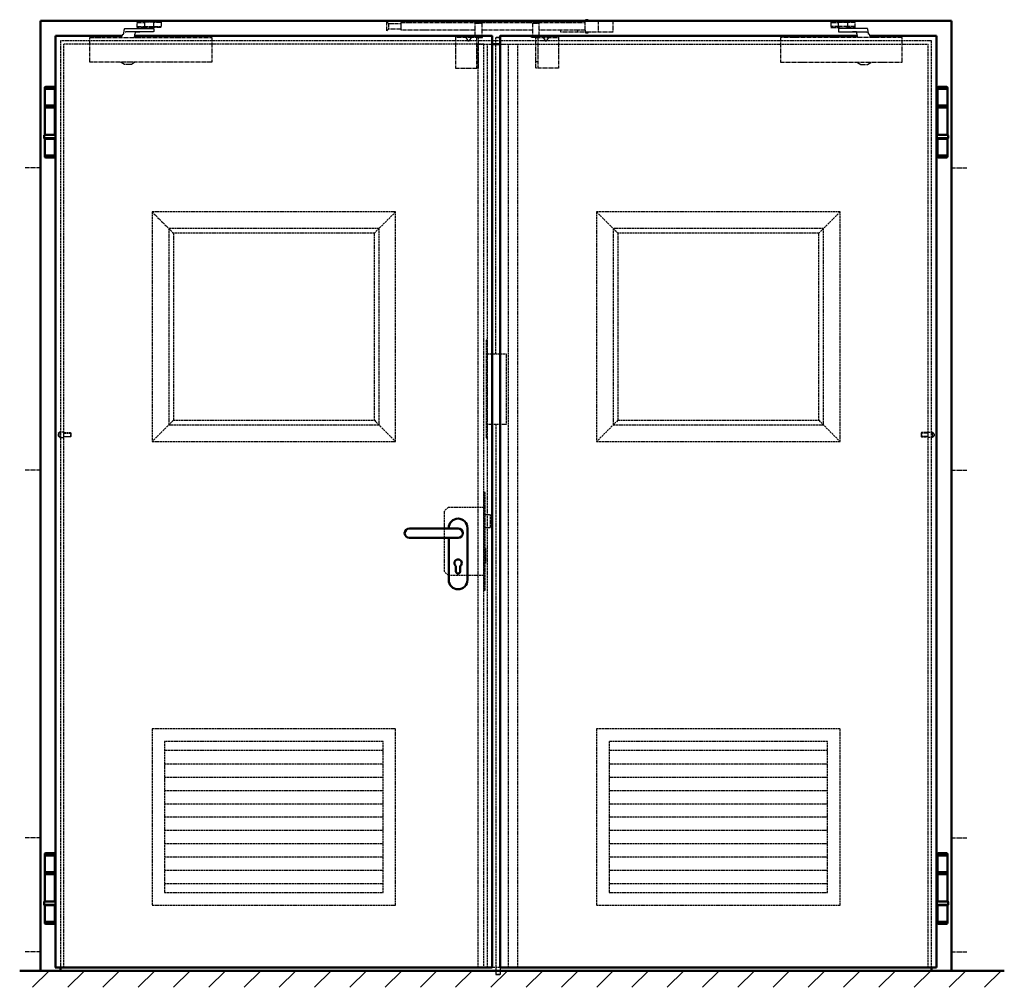
# Model space of a CAD drawing. Extents: x -527 to 6771, y 1394 to 4972.
# Drawn here: x -527 to 1842, y 2150 to 4479 of the extents above; entities that cross this region are included whole.
import ezdxf

# ---------------------------------------------------------------- set-up
doc = ezdxf.new("R2010")
doc.units = 0
doc.linetypes.add('AM_DIN_F_W050', pattern=[6.25, 4.75, -1.5])
doc.linetypes.add('AM_DIN_G_W050', pattern=[13.75, 9.75, -1.5, 1, -1.5])
doc.layers.get('0').update_dxf_attribs({"linetype": 'CONTINUOUS'})
for name, color, linetype, lineweight in [('AM_0', 7, 'CONTINUOUS', 50), ('AM_2', 5, 'CONTINUOUS', 50), ('AM_3', 6, 'AM_DIN_F_W050', 25), ('AM_7', 4, 'AM_DIN_G_W050', 25), ('AM_8', 1, 'CONTINUOUS', 25)]:
    doc.layers.add(name, color=color, linetype=linetype, lineweight=lineweight)

# ---------------------------------------------------------------- blocks, each defined once
blk = doc.blocks.new('DRUECKER-AS')
for points in [[(-22.5, 11.5), (-22.5, 12.5, -1), (22.5, 12.5), (22.5, -112.5, -1), (-22.5, -112.5), (-22.5, -11.5)], [(-117, 11.5), (0, 11.5, -1), (0, -11.5), (-117, -11.5, -1), (-117, 11.5, 1)], [(-5.2, -79, -3), (5.3, -79), (5.3, -92, -1), (-5.2, -92), (-5.2, -79)]]:
    blk.add_lwpolyline(points, format="xyb")
blk = doc.blocks.new('Zapfen')
for p, q in [((-10, 6.5), (-10, -6.5)), ((0, 5), (16.07985, 5)), ((0, 4.07985), (17, 4.07985)), ((16.07985, 5), (16.07985, -5)), ((16.07985, 5), (17, 4.07985)), ((17, 4.07985), (17, -4.07985)), ((0, -4.07985), (17, -4.07985)), ((16.07985, -5), (0, -5)), ((17, -4.07985), (16.07985, -5))]:
    blk.add_line(p, q)
blk.add_lwpolyline([(0, 6.5), (-10, 6.5), (-14, 2.5), (-14, -2.5), (-10, -6.5), (0, -6.5), (0, 6.5)])
blk = doc.blocks.new('Scheren-Türschließer')
for p, q in [((197.7, 30.4), (215.7, 30.4)), ((255.7, 30.4), (237.7, 30.4)), ((197.7, 20.7), (216.7, 20.7)), ((220.7, 18), (220.7, 16.5)), ((232.7, 18), (232.7, 16.5)), ((236.7, 20.7), (255.7, 20.7))]:
    blk.add_line(p, q)
for points in [[(216.7, 18.7), (197.7, 18.7), (197.7, 32.4), (223.7, 32.4)], [(215.7, 21.5), (237.7, 21.5), (237.7, 31.5), (215.7, 31.5), (215.7, 21.5)], [(229.7, 31.5), (229.7, 32.5), (223.7, 32.5), (223.7, 31.5)], [(229.7, 32.4), (255.7, 32.4)], [(255.7, 32.4), (255.7, 18.7), (236.7, 18.7)], [(160, -5), (161, -2.7), (161.9, -0.9), (162.5, 0.3), (162.9, 1.2), (163.2, 1.8), (163.3, 2.1), (163.4, 2.3), (163.5, 2.4), (163.6, 2.4), (163.6, 2.4), (163.7, 2.5), (163.8, 2.5), (163.9, 2.5), (163.9, 2.5), (164, 2.5), (164, 2.5), (164.1, 2.5), (164.1, 2.5), (164.2, 2.5), (164.2, 2.5), (164.2, 2.5), (164.3, 2.5), (164.3, 2.5), (164.4, 2.5), (164.5, 2.5), (164.5, 2.5), (164.6, 2.5), (164.7, 2.5), (164.8, 2.5), (164.9, 2.6), (165, 2.6), (165, 2.6), (165.1, 2.7), (165.1, 2.8), (165.2, 2.9), (165.2, 3.2), (165.3, 3.4), (165.4, 3.8), (165.4, 4.4), (165.5, 5), (165.7, 5.9), (165.8, 6.8), (166, 7.8), (166.2, 8.9), (166.3, 10), (166.5, 11), (166.7, 12), (166.8, 12.9), (167, 13.6), (167.1, 14.3), (167.2, 14.8), (167.4, 15.2), (167.5, 15.5), (167.6, 15.8), (167.8, 16), (167.9, 16.1), (168.1, 16.3), (168.5, 16.3), (169.1, 16.4), (170.2, 16.5), (171.7, 16.5), (173.9, 16.5), (176.8, 16.5), (180.7, 16.5), (185.4, 16.5), (191, 16.5), (197, 16.5), (203.3, 16.5), (209.5, 16.5), (215.5, 16.5), (221, 16.5), (225.7, 16.5), (229.5, 16.5), (232.3, 16.5), (234.4, 16.5), (235.8, 16.5), (236.7, 16.5), (237.2, 16.4), (237.4, 16.4), (237.5, 16.3), (237.6, 16.3), (237.6, 16.2), (237.6, 16), (237.6, 15.9), (237.7, 15.7), (237.7, 15.4), (237.7, 15.1), (237.7, 14.7), (237.7, 14.2), (237.7, 13.7), (237.7, 13.1), (237.7, 12.5), (237.7, 11.9), (237.7, 11.3), (237.7, 10.8), (237.7, 10.3), (237.7, 9.9), (237.7, 9.6), (237.7, 9.3), (237.6, 9.1), (237.6, 9), (237.6, 8.8), (237.6, 8.7), (237.5, 8.7), (237.4, 8.6), (237.2, 8.6), (236.7, 8.5), (235.8, 8.5), (234.4, 8.5), (232.3, 8.5), (229.4, 8.5), (225.7, 8.5), (221, 8.5), (215.5, 8.5), (209.5, 8.5), (203.2, 8.5), (196.9, 8.5), (190.9, 8.4), (185.4, 8.4), (180.7, 8.4), (176.9, 8.3), (174.1, 8.2), (172, 8.1), (170.6, 8), (169.6, 7.8), (169.1, 7.6), (168.8, 7.4), (168.6, 7.1)], [(191, -5), (191.9, -1), (192.6, 2), (193.2, 4.3), (193.6, 5.9), (193.9, 7), (194.1, 7.6), (194.3, 7.9), (194.5, 8.1), (194.7, 8.2), (195, 8.3), (195.5, 8.4), (196.3, 8.5), (197.5, 8.5), (199, 8.5), (201.1, 8.5), (203.9, 8.5)], [(236.7, 21.5), (236.7, 18), (216.7, 18), (216.7, 21.5)], [(377.2, -65), (84.2, -65), (84.2, -5), (377.2, -5), (377.2, -65)], [(191.7, -65), (191.7, -65.7), (183.9, -70.7), (167.4, -70.7), (159.7, -65.7), (159.7, -65)]]:
    blk.add_lwpolyline(points)
blk = doc.blocks.new('KO-Band-AS')
for p, q in [((20, 168), (20, 170.5)), ((20, 168), (44.3, 168)), ((20, 168), (20, 128)), ((22.5, 173), (41.8, 173)), ((44.3, 170.5), (44.3, 168)), ((44.3, 57), (44.3, 168)), ((20, 128), (44.3, 128)), ((20, 123), (44.3, 123)), ((20, 123), (20, 57)), ((20, 121), (20, 121)), ((18.6, 55.7), (18.6, 49.4)), ((18.6, 49.4), (45.6, 49.4)), ((44.3, 57), (20, 57)), ((20, 57), (20, 57)), ((20, 8), (20, 48)), ((20, 48), (44.3, 48)), ((44.3, 8), (44.3, 48)), ((45.6, 49.4), (45.6, 55.7)), ((20, 8), (20, 5.5)), ((20, 8), (44.3, 8)), ((22.5, 3), (41.8, 3)), ((44.3, 5.5), (44.3, 8))]:
    blk.add_line(p, q)
blk.add_lwpolyline([(44.1, 123), (20.1, 123), (20.1, 126), (44.1, 126)], close=True)
for centre, radius, start, end in [((22.5, 170.5), 2.5, 90, 180), ((41.8, 170.5), 2.5, 0, 90), ((20, 55.7), 1.35, 90, 180), ((20, 49.4), 1.35, 180, 270), ((44.3, 55.7), 1.35, 0, 90), ((44.3, 49.4), 1.35, 270, 0), ((22.5, 5.5), 2.5, 180, 270), ((41.8, 5.5), 2.5, 270, 0)]:
    blk.add_arc(centre, radius, start, end)
blk = doc.blocks.new('GF-AS')
for points in [[(-649.5, 2250), (210.5, 2250), (210.5, 8), (-841, 8)], [(-840, 2250), (-679.4, 2250)], [(-840, 8), (-840, 2250)]]:
    blk.add_lwpolyline(points)
at = {"layer": 'AM_3'}
for p, q in [((-820, 8), (-820, 2230)), ((190.5, 2230), (-820, 2230)), ((190.5, 11.7), (190.5, 2230))]:
    blk.add_line(p, q, dxfattribs=at)
blk = doc.blocks.new('SF-AS')
for points in [[(1089.5, 2250), (229.5, 2250), (229.5, 8), (1280, 8)], [(1280, 2250), (1119.4, 2250)], [(1280, 8), (1280, 2250)]]:
    blk.add_lwpolyline(points)
at = {"layer": 'AM_0'}
for p, q in [((229.5, 2230), (210.5, 2230)), ((242, 8), (252, 8))]:
    blk.add_line(p, q, dxfattribs=at)
at = {"layer": 'AM_3'}
for p, q in [((176.5, 2230), (1260, 2230)), ((176.5, 8), (176.5, 2230)), ((199.5, 8), (199.5, 2230)), ((249.5, 8), (249.5, 2230)), ((272.5, 8), (272.5, 2230)), ((1260, 8), (1260, 2230)), ((242, 8), (176.5, 8))]:
    blk.add_line(p, q, dxfattribs=at)
blk = doc.blocks.new('SCHLOSS-AS')
at = {"layer": 'AM_3'}
for p, q in [((-23, 63), (-33, 53)), ((-33, -92), (-33, 53)), ((-23, 63), (62, 63)), ((65, 45), (77, 45)), ((77, 45), (77, 13)), ((77, 13), (65, 13)), ((65, -37), (66, -37)), ((66, -37), (66, -72)), ((-23, -102), (-33, -92)), ((66, -72), (65, -72)), ((62, -102), (-23, -102))]:
    blk.add_line(p, q, dxfattribs=at)
blk.add_lwpolyline([(62, -137), (65, -137), (65, 98), (62, 98)], close=True, dxfattribs=at)
blk = doc.blocks.new('SR-AS')
for p, q in [((-0.5, 2), (3.5, -2)), ((-0.5, -20), (-0.5, 2)), ((213.5, 2), (215, 3.5)), ((225.5, 2), (213.5, 2)), ((213.5, 0), (213.5, 2)), ((215, 3.5), (224, 3.5)), ((224, 3.5), (225.5, 2)), ((225.5, 2), (225.5, 0)), ((353, 3.5), (351.5, 2)), ((353, 3.5), (351.5, 2)), ((351.5, 2), (363.5, 2)), ((363.5, 2), (351.5, 2)), ((351.5, 2), (351.5, 0)), ((351.5, 2), (351.5, 0)), ((362, 3.5), (353, 3.5)), ((362, 3.5), (353, 3.5)), ((363.5, 2), (362, 3.5)), ((363.5, 2), (362, 3.5)), ((363.5, 0), (363.5, 2)), ((363.5, 0), (363.5, 2)), ((418, 5), (543, 5)), ((418, 0), (418, 5)), ((457.5, 5), (457.5, 0)), ((476.1, 0), (476.1, 5)), ((483.5, 7), (477.5, 7)), ((477.5, 7), (477.5, 5)), ((483.5, 5), (483.5, 7)), ((507.5, 5), (507.5, -23)), ((543, 5), (543, -23)), ((3.5, -16), (-0.5, -20)), ((3.5, -2), (3.5, -16)), ((3.5, -2), (33, -2)), ((33, -16), (3.5, -16)), ((33, 0), (476.1, 0)), ((33, 0), (33, -18)), ((33, -2), (33, -16)), ((211.5, -18), (33, -18)), ((211.5, -1), (227.5, -1)), ((211.5, -31), (211.5, -1)), ((212.6, 0), (226.4, 0)), ((212.6, -1), (212.6, 0)), ((215.3, -0.1), (212.6, -0.1)), ((212.6, -0.2), (215.3, -0.2)), ((215.3, -0.3), (212.6, -0.3)), ((212.6, -0.4), (215.3, -0.4)), ((215.3, -0.5), (212.6, -0.5)), ((212.6, -0.6), (215.3, -0.6)), ((215.3, -0.7), (212.6, -0.7)), ((212.6, -0.8), (215.3, -0.8)), ((215.3, -0.9), (212.6, -0.9)), ((212.6, -1), (215.3, -1)), ((226.4, -1), (212.6, -1)), ((223.7, 0), (226.4, 0)), ((223.7, -1), (223.7, 0)), ((223.7, -0.1), (226.4, -0.1)), ((226.4, -0.2), (223.7, -0.2)), ((223.7, -0.3), (226.4, -0.3)), ((226.4, -0.4), (223.7, -0.4)), ((223.7, -0.5), (226.4, -0.5)), ((226.4, -0.6), (223.7, -0.6)), ((223.7, -0.7), (226.4, -0.7)), ((226.4, -0.8), (223.7, -0.8)), ((223.7, -0.9), (226.4, -0.9)), ((226.4, -1), (223.7, -1)), ((226.4, -1), (223.7, -1)), ((226.4, 0), (226.4, -1)), ((226.4, 0), (226.4, -1)), ((227.5, -1), (227.5, -31)), ((349.5, -18), (227.5, -18)), ((365.5, -1), (349.5, -1)), ((350.6, -1), (349.5, -1)), ((349.5, -1), (349.5, -31)), ((349.5, -1), (349.5, -31)), ((364.4, 0), (350.6, 0)), ((351.5, 0), (350.6, 0)), ((350.6, 0), (350.6, -1)), ((350.6, 0), (350.6, -1)), ((353.3, 0), (350.6, 0)), ((350.6, 0), (350.6, -1)), ((353.3, -0.1), (350.6, -0.1)), ((353.3, -0.1), (350.6, -0.1)), ((350.6, -0.2), (353.3, -0.2)), ((350.6, -0.2), (353.3, -0.2)), ((353.3, -0.3), (350.6, -0.3)), ((353.3, -0.3), (350.6, -0.3)), ((350.6, -0.4), (353.3, -0.4)), ((350.6, -0.4), (353.3, -0.4)), ((353.3, -0.5), (350.6, -0.5)), ((353.3, -0.5), (350.6, -0.5)), ((350.6, -0.6), (353.3, -0.6)), ((350.6, -0.6), (353.3, -0.6)), ((353.3, -0.7), (350.6, -0.7)), ((353.3, -0.7), (350.6, -0.7)), ((350.6, -0.8), (353.3, -0.8)), ((350.6, -0.8), (353.3, -0.8)), ((353.3, -0.9), (350.6, -0.9)), ((353.3, -0.9), (350.6, -0.9)), ((350.6, -1), (364.4, -1)), ((364.4, -1), (350.6, -1)), ((350.6, -1), (353.3, -1)), ((350.6, -1), (353.3, -1)), ((350.6, -1), (353.3, -1)), ((363.5, 0), (351.5, 0)), ((353.3, -1), (353.3, 0)), ((353.3, 0), (353.3, -1)), ((361.8, 0), (361.8, -1)), ((364.4, -0.1), (361.8, -0.1)), ((364.4, -0.1), (361.8, -0.1)), ((361.8, -0.2), (364.4, -0.2)), ((361.8, -0.2), (364.4, -0.2)), ((364.4, -0.3), (361.8, -0.3)), ((364.4, -0.3), (361.8, -0.3)), ((361.8, -0.4), (364.4, -0.4)), ((361.8, -0.4), (364.4, -0.4)), ((364.4, -0.5), (361.8, -0.5)), ((364.4, -0.5), (361.8, -0.5)), ((361.8, -0.6), (364.4, -0.6)), ((361.8, -0.6), (364.4, -0.6)), ((364.4, -0.7), (361.8, -0.7)), ((364.4, -0.7), (361.8, -0.7)), ((361.8, -0.8), (364.4, -0.8)), ((361.8, -0.8), (364.4, -0.8)), ((364.4, -0.9), (361.8, -0.9)), ((364.4, -0.9), (361.8, -0.9)), ((361.8, -1), (364.4, -1)), ((361.8, -1), (364.4, -1)), ((364.4, 0), (363.5, 0)), ((364.4, -1), (364.4, 0)), ((364.4, -1), (364.4, 0)), ((365.5, -1), (364.4, -1)), ((365.5, -31), (365.5, -1)), ((365.5, -31), (365.5, -1)), ((476.1, -18), (365.5, -18)), ((418, -23), (418, -18)), ((543, -23), (418, -23)), ((457.5, -18), (457.5, -23)), ((476.1, -18), (476.1, 0)), ((476.1, -18), (476.1, -23)), ((477.5, -23), (477.5, -25)), ((483.5, -25), (483.5, -23)), ((229.5, -31), (164.5, -31)), ((164.5, -31), (164.5, -36)), ((164.5, -36), (164.5, -109.5)), ((219.5, -36), (164.5, -36)), ((189, -36), (192.9, -42.5)), ((202, -36), (198.1, -42.5)), ((227.5, -31), (211.5, -31)), ((214.5, -36), (214.5, -109.5)), ((219.5, -109.5), (219.5, -36)), ((219.5, -36), (229.5, -36)), ((229.5, -36), (229.5, -31)), ((347.5, -31), (412.5, -31)), ((347.5, -36), (347.5, -31)), ((357.5, -36), (347.5, -36)), ((349.5, -31), (365.5, -31)), ((349.5, -31), (365.5, -31)), ((357.5, -109.5), (357.5, -36)), ((357.5, -36), (412.5, -36)), ((362.5, -36), (362.5, -109.5)), ((375, -36), (378.9, -42.5)), ((388, -36), (384.1, -42.5)), ((412.5, -31), (412.5, -36)), ((412.5, -36), (412.5, -109.5)), ((477.5, -25), (483.5, -25)), ((219.5, -94.5), (214.5, -94.5)), ((362.5, -94.5), (357.5, -94.5)), ((164.5, -109.5), (219.5, -109.5)), ((412.5, -109.5), (357.5, -109.5))]:
    blk.add_line(p, q)
for centre, start, end in [((195.5, -41), 210.9738, 329.0262), ((381.5, -41), 210.9731, 329.0269)]:
    blk.add_arc(centre, 3, start, end)
blk = doc.blocks.new('SF-Verriegel')
at = {"layer": 'AM_3'}
for p, q in [((38, 846.2), (37, 845.2)), ((37, 85), (37, 845.2)), ((47, 845.2), (37, 845.2)), ((46, 846.2), (38, 846.2)), ((47, 845.2), (46, 846.2)), ((47, 85), (47, 845.2)), ((17, 85), (62, 85)), ((62, 85), (62, -85)), ((62, -85), (17, -85)), ((37, -85), (37, -1409)), ((47, -85), (47, -1409)), ((47, -1409), (37, -1409)), ((38, -1410), (37, -1409)), ((46, -1410), (38, -1410)), ((47, -1409), (46, -1410))]:
    blk.add_line(p, q, dxfattribs=at)
blk.add_lwpolyline([(14, -117.5), (17, -117.5), (17, 117.5), (14, 117.5)], close=True, dxfattribs=at)
blk = doc.blocks.new('Tür-Ansicht')
for p, q in [((-876, 2286), (-876, 0)), ((1316, 2286), (-876, 2286)), ((1316, 0), (1316, 2286)), ((-828, 0), (-828, 8)), ((1268, 0), (1268, 8))]:
    blk.add_line(p, q)
at = {"layer": 'AM_3'}
for p, q in [((-607.7, 1826.4), (-556.6, 1775.3)), ((-21.7, 1826.4), (-72.8, 1775.3)), ((461.8, 1826.4), (512.9, 1775.3)), ((1047.8, 1826.4), (996.7, 1775.3)), ((-556.6, 1324.7), (-607.7, 1273.6)), ((-72.8, 1324.7), (-21.7, 1273.6)), ((512.9, 1324.7), (461.8, 1273.6)), ((996.7, 1324.7), (1047.8, 1273.6)), ((-21.7, 582), (-607.7, 582)), ((-607.7, 582), (-607.7, 158)), ((-21.7, 158), (-21.7, 582)), ((1047.8, 582), (461.8, 582)), ((461.8, 582), (461.8, 158)), ((1047.8, 158), (1047.8, 582)), ((-51.7, 552), (-577.7, 552)), ((-577.7, 552), (-577.7, 188)), ((-51.7, 188), (-51.7, 552)), ((1017.8, 552), (491.8, 552)), ((491.8, 552), (491.8, 188)), ((1017.8, 188), (1017.8, 552)), ((-51.7, 530), (-577.7, 530)), ((1017.8, 530), (491.8, 530)), ((-577.7, 498), (-51.7, 498)), ((491.8, 498), (1017.8, 498)), ((-577.7, 466), (-51.7, 466)), ((491.8, 466), (1017.8, 466)), ((-577.7, 434), (-51.7, 434)), ((491.8, 434), (1017.8, 434)), ((-577.7, 402), (-51.7, 402)), ((491.8, 402), (1017.8, 402)), ((-577.7, 370), (-51.7, 370)), ((491.8, 370), (1017.8, 370)), ((-577.7, 338), (-51.7, 338)), ((491.8, 338), (1017.8, 338)), ((-577.7, 306), (-51.7, 306)), ((491.8, 306), (1017.8, 306)), ((-577.7, 274), (-51.7, 274)), ((491.8, 274), (1017.8, 274)), ((-577.7, 242), (-51.7, 242)), ((491.8, 242), (1017.8, 242)), ((-577.7, 210), (-51.7, 210)), ((491.8, 210), (1017.8, 210)), ((-577.7, 188), (-51.7, 188)), ((491.8, 188), (1017.8, 188)), ((-607.7, 158), (-21.7, 158)), ((461.8, 158), (1047.8, 158))]:
    blk.add_line(p, q, dxfattribs=at)
blk.add_lwpolyline([(1268, 8), (1268, 2238), (-828, 2238), (-828, 8)], dxfattribs=at)
for points in [[(-607.7, 1273.6), (-21.7, 1273.6), (-21.7, 1826.4), (-607.7, 1826.4)], [(461.8, 1273.6), (1047.8, 1273.6), (1047.8, 1826.4), (461.8, 1826.4)], [(-567.7, 1313.6), (-61.7, 1313.6), (-61.7, 1786.4), (-567.7, 1786.4)], [(501.8, 1313.6), (1007.8, 1313.6), (1007.8, 1786.4), (501.8, 1786.4)], [(-556.6, 1324.7), (-72.8, 1324.7), (-72.8, 1775.3), (-556.6, 1775.3)], [(512.9, 1324.7), (996.7, 1324.7), (996.7, 1775.3), (512.9, 1775.3)]]:
    blk.add_lwpolyline(points, close=True, dxfattribs=at)
at = {"layer": 'AM_7'}
for p, q in [((-876, 1932.5), (-912.8, 1932.5)), ((1316, 1932.5), (1352.8, 1932.5)), ((-876, 1205), (-912.8, 1205)), ((1316, 1205), (1352.8, 1205)), ((-876, 320), (-912.8, 320)), ((1316, 320), (1352.8, 320)), ((-876, 45), (-912.8, 45)), ((1316, 45), (1352.8, 45))]:
    blk.add_line(p, q, dxfattribs=at)
at = {"extrusion": (0, 0, -1), "xscale": -1, "zscale": -1}
blk.add_blockref('DRUECKER-AS', (-128.5, 1053), dxfattribs=at)
at = {"layer": 'AM_0'}
for name, p in [('GF-AS', (0, 0)), ('SF-AS', (0, 0)), ('SF-Verriegel', (182.5, 1400)), ('KO-Band-AS', (1261.9, 1954.5)), ('SCHLOSS-AS', (128.5, 1053)), ('KO-Band-AS', (1261.9, 109.5))]:
    blk.add_blockref(name, p, dxfattribs=at)
at = {"layer": 'AM_0', "xscale": -1}
for p in [(-821.9, 1954.5), (-821.9, 109.5)]:
    blk.add_blockref('KO-Band-AS', p, dxfattribs=at)
at = {"layer": 'AM_3'}
blk.add_blockref('Zapfen', (-820, 1290), dxfattribs=at)
at = {"layer": 'AM_3', "xscale": -1}
blk.add_blockref('Zapfen', (1260, 1290), dxfattribs=at)
at = {"layer": 'AM_7'}
for name, p in [('Scheren-Türschließer', (-841.5, 2251.5)), ('SR-AS', (-42, 2282))]:
    blk.add_blockref(name, p, dxfattribs=at)
at = {"layer": 'AM_7', "xscale": -1}
blk.add_blockref('Scheren-Türschließer', (1281.5, 2251.5), dxfattribs=at)

msp = doc.modelspace()

# ---------------------------------------------------------------- hatches: boundary and pattern name
at = {"layer": 'AM_8'}
h = msp.add_hatch(dxfattribs=at)
h.set_pattern_fill('_U', color=256, scale=60, angle=45, style=0, pattern_type=0)
h.set_pattern_definition([(45, (304.404, 914.26), (-42.4264, 42.4264), [])])
h.paths.add_polyline_path([(1836.462, 2190.111), (-526.13, 2190.111), (-526.13, 2150.111), (1836.462, 2150.111)])

# ---------------------------------------------------------------- linework, layer by layer
at = {"layer": 'AM_2'}
msp.add_line((1842.265, 2190.111), (-526.932, 2190.111), dxfattribs=at)

# ---------------------------------------------------------------- block references
at = {"layer": 'AM_0'}
msp.add_blockref('Tür-Ansicht', (399.374, 2190.111), dxfattribs=at)

doc.saveas('drawing.dxf')
